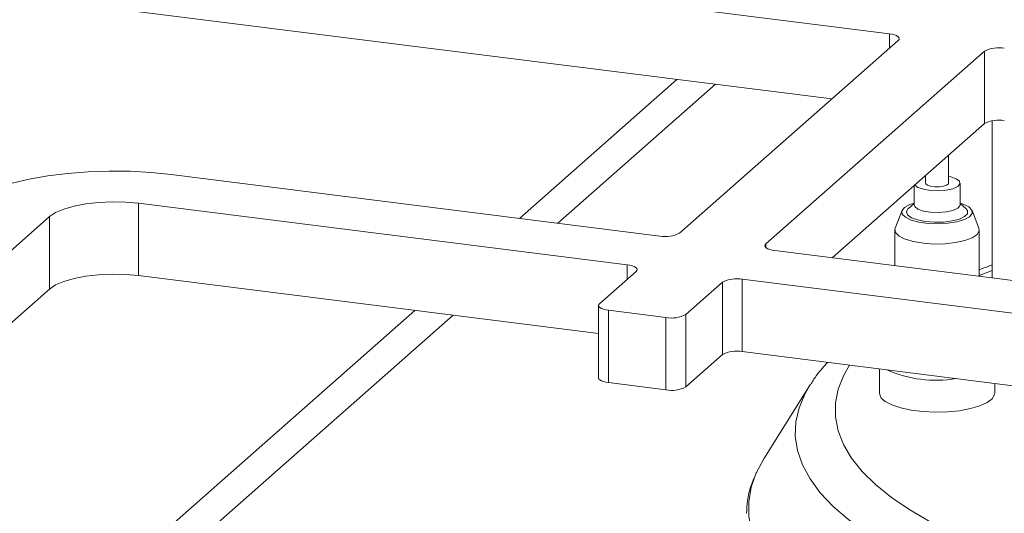
# Model space of a CAD drawing. Units: millimetres. Extents: x 5 to 415, y 5 to 292.
# Drawn here: x 294 to 303, y 136 to 140 of the extents above; entities that cross this region are included whole.
import ezdxf

# ---------------------------------------------------------------- set-up
doc = ezdxf.new("R2010")
doc.units = ezdxf.units.MM

msp = doc.modelspace()

# ---------------------------------------------------------------- linework, layer by layer
at = {"color": 7, "linetype": 'Continuous', "lineweight": 15}
for p, q in [((301.61199, 140.29925), (292.40818, 141.45882)), ((301.07747, 139.69316), (292.40818, 140.78538)), ((299.66218, 138.44499), (301.69511, 140.23787)), ((302.4969, 140.13685), (300.46396, 138.34398)), ((302.4969, 139.46342), (302.4969, 140.13685)), ((302.4969, 139.46342), (301.08161, 138.21525)), ((302.56855, 139.48949), (302.56855, 138.02792)), ((302.16303, 138.90969), (302.16303, 139.16898)), ((294.9346, 138.9897), (299.47804, 138.41728)), ((301.84856, 138.89164), (301.87742, 138.87016)), ((301.94875, 138.97155), (301.93621, 138.96894)), ((301.94875, 138.98), (301.94875, 138.90969)), ((302.27018, 138.70766), (302.27018, 138.90969)), ((301.84161, 138.88551), (301.84161, 138.70766)), ((299.175, 138.15002), (294.63156, 138.72244)), ((294.63156, 138.04901), (294.63156, 138.72244)), ((301.84161, 138.72071), (301.78863, 138.67399)), ((302.32315, 138.67399), (302.27018, 138.72071)), ((301.73005, 138.65441), (301.6663, 138.49064)), ((302.44548, 138.49064), (302.38173, 138.65441)), ((293.80293, 138.59776), (292.08567, 137.08328)), ((293.80293, 137.92432), (293.80293, 138.59776)), ((301.66303, 138.47379), (301.66303, 138.142)), ((302.44875, 138.04301), (302.44875, 138.47379)), ((300.54709, 138.2826), (305.09053, 137.71018)), ((298.91719, 137.78797), (299.25812, 138.08864)), ((298.90797, 137.51023), (294.63156, 138.04901)), ((300.0599, 137.98763), (299.71898, 137.68696)), ((300.0599, 137.31419), (300.0599, 137.98763)), ((304.78748, 137.44292), (300.24404, 138.01534)), ((300.24404, 138.01534), (300.24404, 137.3419)), ((293.80293, 137.92432), (292.70332, 136.95455)), ((298.90797, 137.77114), (298.90797, 137.0977)), ((299.53484, 137.65925), (299.00032, 137.72659)), ((299.00032, 137.72659), (299.00032, 137.05316)), ((299.53484, 136.98582), (299.53484, 137.65925)), ((299.71898, 137.68696), (299.71898, 137.01352)), ((304.72067, 136.7779), (300.24404, 137.3419)), ((300.0599, 137.31419), (299.71898, 137.01352)), ((301.52018, 137.18112), (301.52018, 136.95673)), ((299.53484, 136.98582), (299.00032, 137.05316)), ((300.86909, 137.02343), (300.44375, 136.34347)), ((300.86909, 137.02343), (300.87862, 137.03839)), ((302.59161, 136.95673), (302.59161, 137.04614))]:
    msp.add_line(p, q, dxfattribs=at)
at = {"color": 8, "linetype": 'Continuous', "lineweight": 15}
for p, q in [((301.61199, 140.16456), (301.61199, 140.29925)), ((299.63729, 139.8746), (298.17149, 138.58189)), ((298.52863, 138.5369), (299.99442, 139.82961)), ((300.46396, 138.34398), (300.46396, 138.3103)), ((299.175, 138.01534), (299.175, 138.15002)), ((297.2003, 137.72538), (293.5753, 134.52843)), ((293.93243, 134.48344), (297.55743, 137.68038))]:
    msp.add_line(p, q, dxfattribs=at)
at = {"color": 7, "linetype": 'Continuous', "lineweight": 15, "flags": 128}
for points in [[(301.61199, 140.29925), (301.63709, 140.29511), (301.65928, 140.28941), (301.67772, 140.28239), (301.69169, 140.2743), (301.70065, 140.26545), (301.70427, 140.2562), (301.7024, 140.24688), (301.69511, 140.23787)], [(293.00115, 138.69877), (293.08238, 138.75831), (293.18622, 138.8138), (293.3109, 138.8643), (293.4543, 138.90894), (293.61394, 138.94696), (293.78711, 138.97772), (293.97084, 139.00067), (294.16199, 139.01543), (294.35728, 139.02175), (294.55338, 139.01952), (294.74692, 139.00878), (294.9346, 138.9897)], [(301.87742, 138.87016), (301.92875, 138.85219), (301.99541, 138.84116), (302.06937, 138.8384), (302.1417, 138.84424), (302.20368, 138.85797), (302.24784, 138.87793), (302.26884, 138.90173), (302.26416, 138.92649), (302.23436, 138.94922), (302.18304, 138.96718), (302.16303, 138.97155)], [(301.94875, 138.90969), (301.95076, 138.90281), (301.96666, 138.88992)], [(301.96666, 138.88992), (301.99614, 138.88004), (302.03472, 138.87468), (302.07653, 138.87464), (302.11519, 138.87994), (302.14483, 138.88977), (302.16092, 138.90263), (302.16303, 138.90969)], [(294.63156, 138.72244), (294.50987, 138.73337), (294.38413, 138.73618), (294.25917, 138.73075), (294.13978, 138.7173), (294.03055, 138.69635), (293.93569, 138.6687), (293.85883, 138.63541), (293.80293, 138.59776)], [(301.84161, 138.72334), (301.80192, 138.7098), (301.75348, 138.68314), (301.72953, 138.653), (301.73203, 138.62184), (301.76076, 138.59217)], [(301.76076, 138.59217), (301.81341, 138.56641), (301.88569, 138.54663), (301.97177, 138.53444), (302.06466, 138.53083), (302.15684, 138.53609), (302.24084, 138.54979), (302.30986, 138.57083), (302.35831, 138.59749), (302.38225, 138.62763), (302.37975, 138.65879), (302.35102, 138.68846), (302.29838, 138.71422), (302.27018, 138.72334)], [(301.84161, 138.70766), (301.84762, 138.69086), (301.87742, 138.66812)], [(301.87742, 138.66812), (301.92875, 138.65016), (301.99541, 138.63913), (302.06937, 138.63637), (302.1417, 138.64221), (302.20368, 138.65594), (302.24784, 138.6759), (302.26884, 138.6997), (302.27018, 138.70766)], [(301.81793, 138.5876), (301.78189, 138.61333), (301.7702, 138.64145), (301.78389, 138.66947), (301.78863, 138.67399)], [(302.32315, 138.67399), (302.3389, 138.65339), (302.33789, 138.625), (302.31182, 138.59798), (302.26301, 138.57471), (302.1958, 138.55728), (302.11616, 138.54722), (302.03116, 138.54543), (301.94836, 138.55208), (301.87511, 138.56656), (301.81793, 138.5876)], [(301.70302, 138.41623), (301.67035, 138.44864), (301.66396, 138.48276), (301.6663, 138.49064)], [(302.44548, 138.49064), (302.44783, 138.46483), (302.42751, 138.43132), (302.38187, 138.40071), (302.31402, 138.37507), (302.22857, 138.35617), (302.13136, 138.34528), (302.029, 138.34315), (301.92847, 138.34992), (301.83663, 138.36513), (301.75974, 138.38775), (301.70302, 138.41623)], [(300.54709, 138.2826), (300.52199, 138.28674), (300.49979, 138.29243), (300.48136, 138.29946), (300.46739, 138.30755), (300.45842, 138.31639), (300.45481, 138.32565), (300.45668, 138.33496), (300.46396, 138.34398)], [(299.175, 138.15002), (299.2001, 138.14588), (299.22229, 138.14019), (299.24073, 138.13316), (299.25469, 138.12507), (299.26366, 138.11623), (299.26728, 138.10697), (299.26541, 138.09766), (299.25812, 138.08864)], [(294.63156, 138.04901), (294.50987, 138.05994), (294.38413, 138.06274), (294.25917, 138.05732), (294.13978, 138.04387), (294.03055, 138.02292), (293.93569, 137.99526), (293.85883, 137.96197), (293.80293, 137.92432)], [(298.91719, 137.78797), (298.90991, 137.77896), (298.90804, 137.76965), (298.91165, 137.76039), (298.92062, 137.75155), (298.93459, 137.74346), (298.95302, 137.73643), (298.97522, 137.73074), (299.00032, 137.72659)], [(299.00032, 137.05316), (298.97522, 137.0573), (298.95302, 137.06299), (298.93459, 137.07002), (298.92062, 137.07811), (298.91165, 137.08695), (298.90804, 137.09621), (298.90797, 137.0977)], [(301.5747, 136.87824), (301.63657, 136.84559), (301.71805, 136.81814), (301.81532, 136.79717), (301.92384, 136.78367), (302.03854, 136.77825), (302.15405, 136.78118), (302.26497, 136.79232), (302.36611, 136.81114), (302.45274, 136.83677), (302.52083, 136.86802), (302.56717, 136.90341), (302.5896, 136.94129), (302.59161, 136.95673)], [(300.44375, 136.34347), (300.37547, 136.21603), (300.37474, 136.21438)]]:
    msp.add_lwpolyline(points, dxfattribs=at)
at = {"color": 8, "linetype": 'Continuous', "lineweight": 15, "flags": 128}
for points in [[(302.56855, 138.09567), (302.45788, 138.05214), (302.44875, 138.04844)], [(301.24258, 137.2161), (301.18817, 137.12149), (301.13702, 136.99338), (301.11113, 136.86442), (301.11058, 136.73517), (301.13541, 136.60619), (301.18548, 136.47803), (301.26059, 136.35123), (301.36042, 136.22635), (301.48455, 136.1039), (301.63243, 135.98443), (301.80343, 135.86843), (301.99683, 135.75641), (302.14192, 135.68217)], [(301.96274, 135.35057), (301.80319, 135.42623), (301.59134, 135.53915), (301.40139, 135.65632), (301.23412, 135.77726), (301.0902, 135.9015), (300.97021, 136.02853), (300.87463, 136.15785), (300.80385, 136.28892), (300.75815, 136.42123), (300.73771, 136.55424), (300.74263, 136.68741), (300.77287, 136.8202), (300.82832, 136.9521), (300.86909, 137.02343)], [(300.37474, 136.21438), (300.3274, 136.08013), (300.30428, 135.9435), (300.30619, 135.80666), (300.33312, 135.67011), (300.38497, 135.53436), (300.46155, 135.39992), (300.56258, 135.26728), (300.68769, 135.13695), (300.83639, 135.0094), (301.00815, 134.88511), (301.20231, 134.76454), (301.41817, 134.64814), (301.65492, 134.53634), (301.91167, 134.42956), (302.01372, 134.3906)]]:
    msp.add_lwpolyline(points, dxfattribs=at)
at = {"color": 7, "linetype": 'Continuous', "lineweight": 15}
for centre, radius, start, end in [((302.62846, 139.88826), 0.28126, 79.226133, 117.8883), ((302.62846, 139.21482), 0.28126, 79.226133, 117.8883), ((299.53062, 138.69359), 0.28126, 259.226133, 297.8883), ((300.19146, 137.73903), 0.28126, 79.226133, 117.8883), ((299.58742, 137.93556), 0.28126, 259.226133, 297.8883), ((300.19146, 137.0656), 0.28126, 79.226133, 117.8883), ((302.04493, 138.19576), 1.12043, 245.959655, 279.678833), ((299.58742, 137.26212), 0.28126, 259.226133, 297.8883), ((301.61391, 136.96365), 0.09398, 184.226825, 245.346061)]:
    msp.add_arc(centre, radius, start, end, dxfattribs=at)
for points, knots in [([(302.56855, 138.14769), (302.55781, 138.14411), (302.51576, 138.13009), (302.47735, 138.11463), (302.44875, 138.10312)], [0, 0, 0, 0, 0.2554728, 1, 1, 1, 1]), ([(301.03717, 137.24198), (301.00291, 137.20399), (300.94567, 137.14053), (300.90166, 137.07049), (300.88399, 137.04237)], [0, 0, 0, 0, 0.5985279, 1, 1, 1, 1]), ([(300.36896, 136.19862), (300.35431, 136.16511), (300.31939, 136.08525), (300.29074, 135.96442), (300.28667, 135.87738), (300.28486, 135.83869)], [0, 0, 0, 0, 0.2865495, 0.6828313, 1, 1, 1, 1])]:
    msp.add_open_spline(points, degree=3, knots=knots, dxfattribs=at)

doc.saveas('drawing.dxf')
